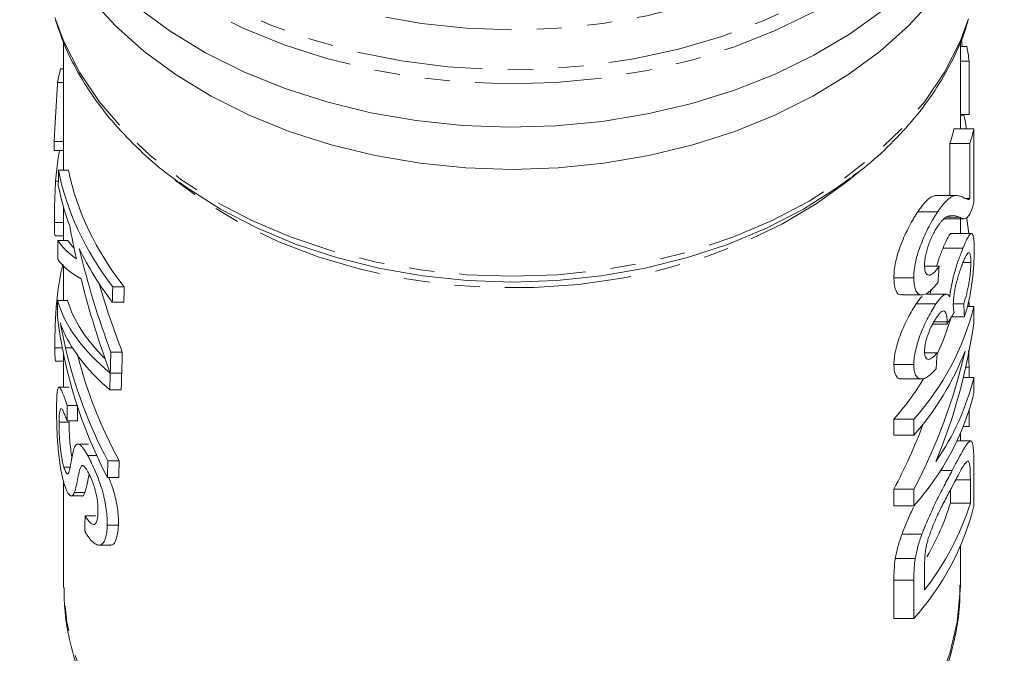
# Model space of a CAD drawing. Units: millimetres. Extents: x -114 to 571, y -66 to 354.
# Drawn here: x 143 to 192, y 5 to 37 of the extents above; entities that cross this region are included whole.
import ezdxf

# ---------------------------------------------------------------- set-up
doc = ezdxf.new("R2010")
doc.units = ezdxf.units.MM
doc.linetypes.add('PHANTOM', pattern=[12.7, 6.35, -1.27, 1.27, -1.27, 1.27, -1.27])

msp = doc.modelspace()

# ---------------------------------------------------------------- linework, layer by layer
at = {"color": 7, "linetype": 'Continuous', "lineweight": 15}
for p, q in [((189.768, 36.145), (189.794, 35.768)), ((144.71, 35.993), (144.71, 29.563)), ((189.71, 31.634), (189.71, 36.012)), ((190.043, 35.768), (189.71, 35.768)), ((144.553, 34.658), (144.71, 34.658)), ((190.145, 35.043), (189.71, 35.043)), ((190.145, 35.043), (190.145, 32.359)), ((144.408, 33.967), (144.71, 33.967)), ((190.145, 32.359), (189.71, 32.359)), ((189.884, 32.325), (189.71, 32.325)), ((190.389, 31.634), (189.389, 31.634)), ((190.389, 27.935), (190.389, 31.634)), ((144.236, 30.996), (144.71, 30.996)), ((189.189, 28.288), (189.189, 30.909)), ((190.189, 30.909), (189.189, 30.909)), ((190.189, 30.909), (190.189, 28.142)), ((144.237, 30.546), (144.71, 30.546)), ((144.448, 29.563), (144.953, 29.563)), ((144.309, 29.007), (144.444, 29.007)), ((189.49, 28.288), (188.494, 28.288)), ((144.71, 27.689), (144.71, 26.034)), ((190.189, 28.142), (189.959, 28.142)), ((188.569, 27.466), (187.569, 27.466)), ((189.664, 27.2), (189.04, 27.2)), ((144.247, 26.944), (144.71, 26.944)), ((188.887, 27.126), (189.887, 27.126)), ((189.71, 26.383), (189.71, 27.126)), ((144.292, 26.269), (144.71, 26.269)), ((190.263, 26.383), (189.265, 26.383)), ((144.422, 26.034), (144.927, 26.034)), ((189.841, 25.653), (188.841, 25.653)), ((144.71, 24.736), (144.71, 23.021)), ((188.639, 24.744), (187.936, 24.744)), ((190.233, 24.935), (189.844, 24.935)), ((187.376, 24.164), (186.376, 24.164)), ((147.174, 23.713), (147.75, 23.713)), ((186.782, 23.299), (187.783, 23.299)), ((189.006, 23.337), (188.008, 23.337)), ((188.198, 23.337), (188.233, 23.566)), ((144.402, 23.021), (144.906, 23.021)), ((147.152, 22.943), (147.727, 22.943)), ((188.486, 22.846), (187.486, 22.846)), ((189.883, 22.859), (189.358, 22.859)), ((190.153, 22.759), (190.153, 22.714)), ((144.342, 22.711), (144.4, 22.711)), ((190.389, 22.714), (190.054, 22.714)), ((190.389, 21.87), (190.389, 22.714)), ((189.041, 21.839), (188.319, 21.839)), ((189.045, 21.951), (188.385, 21.951)), ((189.911, 22.206), (189.271, 22.206)), ((144.267, 20.649), (144.64, 20.649)), ((144.71, 20.3), (144.71, 18.666)), ((147.08, 20.429), (147.654, 20.429)), ((188.544, 20.393), (187.917, 20.393)), ((144.322, 19.973), (144.71, 19.973)), ((187.376, 19.799), (186.376, 19.799)), ((147.05, 19.37), (147.623, 19.37)), ((147.051, 19.376), (147.623, 19.376)), ((190.147, 19.664), (189.979, 19.664)), ((186.759, 19.081), (187.762, 19.081)), ((190.389, 19.16), (189.861, 19.16)), ((190.389, 18.362), (190.389, 19.16)), ((144.98, 18.666), (144.477, 18.666)), ((147.027, 18.536), (147.599, 18.536)), ((144.893, 17.745), (145.389, 17.745)), ((190.153, 17.521), (190.153, 16.694)), ((144.478, 16.919), (144.984, 16.919)), ((144.884, 16.976), (145.399, 16.976)), ((186.376, 16.259), (186.376, 17.057)), ((187.376, 17.057), (186.376, 17.057)), ((187.376, 17.057), (187.376, 16.259)), ((189.71, 15.968), (189.71, 16.349)), ((190.153, 16.694), (189.854, 16.694)), ((187.376, 16.259), (186.376, 16.259)), ((190.218, 15.968), (189.536, 15.968)), ((145.952, 15.811), (145.425, 15.811)), ((145.917, 15.237), (146.367, 15.237)), ((146.928, 14.969), (147.497, 14.969)), ((144.724, 14.652), (145.033, 14.652)), ((189.304, 14.488), (188.713, 14.488)), ((190.389, 12.705), (190.389, 14.731)), ((144.71, 13.908), (144.71, 8.739)), ((146.906, 14.135), (147.474, 14.135)), ((190.211, 14.016), (190.211, 12.85)), ((145.248, 13.375), (145.772, 13.375)), ((186.376, 12.705), (186.376, 13.548)), ((187.376, 13.548), (186.376, 13.548)), ((187.376, 13.548), (187.376, 12.705)), ((189.211, 12.85), (189.211, 13.515)), ((145.091, 13.208), (145.612, 13.208)), ((190.211, 12.85), (189.211, 12.85)), ((187.376, 12.705), (186.376, 12.705)), ((145.786, 12.213), (146.323, 12.213)), ((146.897, 11.741), (147.465, 11.741)), ((187.782, 11.291), (186.782, 11.291)), ((146.484, 10.738), (147.04, 10.738)), ((189.71, 8.739), (189.71, 10.692)), ((187.446, 10.064), (186.446, 10.064)), ((187.914, 8.499), (187.914, 9.646)), ((186.376, 7.048), (186.376, 8.983)), ((187.376, 8.983), (187.376, 7.048)), ((144.71, 8.617), (144.71, 8.739)), ((187.376, 7.048), (186.376, 7.048))]:
    msp.add_line(p, q, dxfattribs=at)
at = {"color": 8, "linetype": 'PHANTOM', "lineweight": 0}
for p, q in [((144.804, 20.65), (145.147, 20.65)), ((190.211, 14.016), (189.476, 14.016)), ((187.376, 8.983), (186.376, 8.983))]:
    msp.add_line(p, q, dxfattribs=at)
at = {"color": 8, "linetype": 'PHANTOM', "lineweight": 0, "flags": 128}
for points in [[(188.73, 59.383), (189.5, 57.861), (190.055, 56.293), (190.391, 54.694), (190.503, 53.08), (190.391, 51.466), (190.055, 49.867), (189.5, 48.299), (188.73, 46.777), (187.752, 45.316), (186.577, 43.929), (185.215, 42.631), (183.68, 41.434), (181.987, 40.348), (180.151, 39.385), (178.19, 38.554), (176.124, 37.863), (173.971, 37.319), (171.754, 36.926), (169.493, 36.689), (167.21, 36.609), (164.927, 36.689), (162.666, 36.926), (160.448, 37.319), (158.296, 37.863), (156.23, 38.554), (154.269, 39.385), (152.433, 40.348), (150.739, 41.434), (149.204, 42.631), (147.842, 43.929), (146.667, 45.316), (145.69, 46.777), (144.92, 48.299), (144.364, 49.867), (144.029, 51.466), (143.917, 53.08), (144.029, 54.694), (144.364, 56.293), (144.92, 57.861), (145.69, 59.383), (146.667, 60.844), (147.842, 62.231), (149.204, 63.529), (149.568, 63.835)], [(147.928, 63.004), (147.608, 62.715), (146.267, 61.35), (145.116, 59.9), (144.165, 58.38), (143.422, 56.802), (142.895, 55.182), (142.588, 53.534), (142.504, 51.872), (142.644, 50.212), (143.007, 48.57), (143.588, 46.959), (144.383, 45.394), (145.386, 43.89), (146.585, 42.46), (147.972, 41.118), (149.533, 39.874), (151.253, 38.741), (153.119, 37.729), (155.112, 36.847), (157.214, 36.103), (159.407, 35.503), (161.671, 35.054), (163.985, 34.759), (166.328, 34.621), (168.679, 34.64), (171.017, 34.818), (173.32, 35.152), (175.568, 35.639), (177.74, 36.276), (179.817, 37.055), (181.78, 37.971), (183.611, 39.014), (185.293, 40.175), (186.811, 41.445), (188.152, 42.81), (189.303, 44.26), (190.255, 45.78), (190.997, 47.358), (191.524, 48.978), (191.831, 50.626), (191.915, 52.288), (191.775, 53.948), (191.413, 55.59), (190.832, 57.201), (190.036, 58.766), (190.036, 58.766)], [(191.626, 47.783), (191.345, 46.971), (190.629, 45.393), (189.707, 43.87), (188.587, 42.414), (187.279, 41.039), (185.795, 39.756), (184.147, 38.578), (182.351, 37.513), (180.422, 36.573), (178.376, 35.764), (176.233, 35.094), (174.01, 34.569), (171.727, 34.193), (169.405, 33.971), (167.063, 33.903), (164.723, 33.99), (162.404, 34.232), (160.128, 34.626), (157.914, 35.17), (155.782, 35.857), (153.75, 36.683), (151.836, 37.64), (150.058, 38.719), (148.43, 39.911), (146.967, 41.206), (145.682, 42.592), (144.587, 44.057), (143.69, 45.588), (143, 47.172), (142.816, 47.711)], [(144.276, 37.227), (144.724, 36.023), (145.501, 34.488), (146.488, 33.015), (147.674, 31.617), (149.048, 30.307), (150.596, 29.1), (152.305, 28.005), (154.157, 27.034), (156.135, 26.196), (158.219, 25.499), (160.39, 24.95), (162.626, 24.554), (164.907, 24.315), (167.21, 24.235), (169.513, 24.315), (171.793, 24.554), (174.03, 24.95), (176.201, 25.499), (178.285, 26.196), (180.263, 27.034), (182.115, 28.005), (183.823, 29.1), (185.372, 30.307), (186.746, 31.617), (187.932, 33.015), (188.918, 34.488), (189.696, 36.023), (190.122, 37.16)], [(184.593, 29.458), (184.033, 28.994), (182.468, 27.866), (180.752, 26.854), (178.903, 25.967), (176.938, 25.213), (174.878, 24.602), (172.742, 24.138), (170.551, 23.826), (168.327, 23.669), (166.092, 23.669), (163.869, 23.826), (161.678, 24.138), (159.542, 24.602), (157.481, 25.213), (155.517, 25.967), (153.667, 26.854), (151.952, 27.866), (150.387, 28.994), (150.314, 29.053)], [(189.71, 8.739), (189.706, 8.451), (189.553, 6.862), (189.175, 5.291), (188.577, 3.755), (187.765, 2.269), (186.747, 0.848), (185.533, -0.494), (184.135, -1.743), (182.568, -2.888), (180.847, -3.915), (178.988, -4.816), (177.012, -5.581), (174.938, -6.203), (172.786, -6.674), (170.578, -6.991), (168.336, -7.151), (166.083, -7.151), (163.842, -6.991), (161.634, -6.674), (159.482, -6.203), (157.407, -5.581), (155.431, -4.816), (153.573, -3.915), (151.852, -2.888), (150.284, -1.743), (148.887, -0.494), (147.673, 0.848), (146.654, 2.269), (145.842, 3.755), (145.245, 5.291), (144.867, 6.862), (144.713, 8.451), (144.71, 8.617)]]:
    msp.add_lwpolyline(points, dxfattribs=at)
at = {"color": 7, "linetype": 'Continuous', "lineweight": 15, "flags": 128}
for points in [[(188.371, 38.193), (187.108, 36.816), (185.666, 35.529), (184.058, 34.345), (182.299, 33.274), (180.404, 32.326), (178.391, 31.508), (176.278, 30.829), (174.083, 30.295), (171.826, 29.909), (169.529, 29.677), (167.21, 29.599), (164.891, 29.677), (162.593, 29.909), (160.337, 30.295), (158.142, 30.829), (156.028, 31.508), (154.015, 32.326), (152.121, 33.274), (150.362, 34.345), (148.754, 35.529), (147.312, 36.816), (146.048, 38.193)], [(185.795, 37.574), (184.147, 36.396), (182.351, 35.331), (180.422, 34.391), (178.376, 33.582), (176.233, 32.912), (174.01, 32.387), (171.727, 32.011), (169.405, 31.789), (167.063, 31.721), (164.723, 31.808), (162.404, 32.05), (160.128, 32.444), (157.914, 32.988), (155.782, 33.675), (153.75, 34.501), (151.836, 35.458), (150.058, 36.537), (148.43, 37.729)], [(184.204, 29.177), (183.514, 28.674), (181.831, 27.609), (180.01, 26.664), (178.067, 25.849), (176.022, 25.171), (173.893, 24.637), (171.701, 24.252), (169.466, 24.02), (167.21, 23.942), (164.954, 24.02), (162.719, 24.252), (160.527, 24.637), (158.398, 25.171), (156.353, 25.849), (154.41, 26.664), (152.589, 27.609), (150.906, 28.674), (150.514, 28.954)], [(190.027, 27.157), (190.054, 26.999), (190.14, 26.383)]]:
    msp.add_lwpolyline(points, dxfattribs=at)
at = {"color": 7, "linetype": 'Continuous', "lineweight": 15}
for centre, radius, start, end in [((178.794, 33.821), 11.416, 6.1444, 9.8204), ((177.847, 34.422), 11.874, 342.7885, 346.419), ((178.847, 34.422), 11.874, 342.7885, 346.419), ((177.322, 26.043), 13.485, 318.2088, 345.7051), ((177.322, 25.669), 12.425, 334.5341, 343.8149), ((176.868, 25.547), 14.024, 318.5254, 338.8199), ((175.147, 26.875), 14.916, 318.8331, 328.4919), ((177.878, 22.264), 12.89, 325.3706, 346.0671), ((177.322, 21.692), 13.485, 318.2088, 345.7051), ((177.396, 16.835), 13.421, 321.599, 342.7265), ((177.006, 16.578), 12.762, 329.7691, 343.0161), ((177.322, 16.035), 13.485, 318.2088, 345.7051)]:
    msp.add_arc(centre, radius, start, end, dxfattribs=at)
for centre, major_axis, ratio, start_param, end_param in [((167.21, 31.76), (23, 0), 0.731799, 2.968563, 3.010131), ((167.21, 52.361), (0, 449.461), 0.051172, 1.61835, 1.619353), ((167.21, -34.918), (0, 449.461), 0.051172, 1.426836, 1.428565), ((167.21, 31.978), (23, 0), 0.731799, 3.285553, 3.65492), ((167.21, 31.978), (22.5, 0), 0.731799, 3.288776, 3.667492), ((167.21, 31.18), (23, 0), 0.731799, 3.283824, 3.40677), ((167.21, 35.608), (0, 33.728), 0.68193, 1.835973, 1.887255), ((167.21, -34.918), (0, 449.461), 0.051172, 1.434765, 1.436893), ((167.21, 26.747), (23, 0), 0.228396, 3.277624, 3.458051), ((167.21, 26.747), (22.5, 0), 0.228396, 3.280666, 3.358515), ((167.21, 31.18), (23, 0), 0.731799, 3.477057, 3.652956), ((167.21, 36.734), (0, 33.704), 0.682414, 1.90626, 2.075757), ((167.21, 25.721), (23, 0), 0.206396, 3.275496, 3.489833), ((168.21, 98.073), (0, 175.009), 0.128565, 4.27502, 4.280047), ((167.21, 35.602), (0, 33.704), 0.682414, 1.919037, 2.073081), ((167.21, 36.734), (0, 32.971), 0.682414, 1.971701, 2.088083), ((167.21, -197.008), (0, 449.461), 0.051172, 1.057469, 1.059433), ((167.21, -197.008), (0, 439.69), 0.051172, 1.044897, 1.046919), ((167.21, -34.918), (0, 449.461), 0.051172, 1.441529, 1.443399), ((167.21, 24.356), (23, 0), 0.450279, 3.27086, 3.643863), ((167.21, 24.356), (22.5, 0), 0.450279, 3.27375, 3.574413), ((168.21, -15.598), (0, 143.189), 0.157135, 4.97957, 4.984299), ((167.71, 20.896), (0, 26.126), 0.861198, 4.783746, 4.79238), ((168.21, 27.163), (22.5, 0), 0.626084, 5.895579, 5.939512), ((167.21, 25.172), (0, 23.495), 0.978945, 1.698193, 2.059826), ((168.21, 26.267), (0, 26.126), 0.861198, 4.263905, 4.543298), ((167.21, 23.683), (23, 0), 0.466611, 3.3707, 3.641748), ((167.21, 25.868), (0, 23.109), 0.9953, 1.798543, 2.061929), ((167.21, -197.008), (0, 449.461), 0.051172, 1.065835, 1.068512), ((167.21, -197.008), (0, 439.69), 0.051172, 1.053509, 1.056264), ((168.21, 27.234), (0, 26.126), 0.861198, 4.161034, 4.45089), ((168.21, 95.317), (0, 175.009), 0.128565, 4.264932, 4.269982), ((167.21, 25.868), (0, 22.606), 0.9953, 1.821655, 2.073852), ((167.21, -197.008), (0, 449.461), 0.051172, 1.068526, 1.070641), ((167.21, -197.008), (0, 439.69), 0.051172, 1.056278, 1.058456), ((167.21, -91.026), (0, 449.461), 0.051172, 1.326366, 1.328129), ((167.21, -91.026), (0, 439.69), 0.051172, 1.320819, 1.322625), ((167.21, 27.234), (0, 26.126), 0.861198, 4.161034, 4.30272), ((167.21, -197.008), (0, 449.461), 0.051172, 1.079664, 1.081767), ((167.21, -197.008), (0, 439.69), 0.051172, 1.06774, 1.069904), ((167.21, -151.29), (0, 449.461), 0.051172, 1.198479, 1.200316)]:
    msp.add_ellipse(centre, major_axis=major_axis, ratio=ratio, start_param=start_param, end_param=end_param, dxfattribs=at)
for points, knots in [([(144.307, 37.081), (144.462, 36.628), (144.791, 35.671), (145.523, 34.264), (146.447, 32.863), (147.546, 31.526), (148.824, 30.277), (149.795, 29.435), (150.376, 29.043), (150.433, 29.004)], [0, 0, 0, 0, 0.148948, 0.314339, 0.480329, 0.64693, 0.814073, 0.981645, 1, 1, 1, 1]), ([(184.279, 29.237), (184.469, 29.375), (185.166, 29.882), (186.22, 30.861), (187.425, 32.161), (188.452, 33.542), (189.287, 34.988), (189.83, 36.15), (190.027, 36.838), (190.077, 37.013)], [0, 0, 0, 0, 0.0656424, 0.2413366, 0.4168044, 0.5919049, 0.7664886, 0.9404282, 1, 1, 1, 1]), ([(144.236, 30.996), (144.241, 31.119), (144.247, 31.242), (144.26, 31.49), (144.266, 31.615), (144.287, 31.99), (144.302, 32.242), (144.333, 32.746), (144.349, 32.996), (144.372, 33.365), (144.38, 33.487), (144.394, 33.728), (144.401, 33.848), (144.408, 33.967)], [0, 0, 0, 0, 0.125, 0.125, 0.25, 0.25, 0.5, 0.5, 0.75, 0.75, 0.875, 0.875, 1, 1, 1, 1]), ([(189.884, 32.325), (189.928, 32.139), (189.977, 31.933), (190.006, 31.659), (190.009, 31.634)], [0, 0, 0, 0, 0.907128, 1, 1, 1, 1]), ([(144.309, 29.007), (144.342, 29.413), (144.387, 29.962), (144.475, 30.425), (144.497, 30.546)], [0, 0, 0, 0, 0.740271, 1, 1, 1, 1]), ([(144.247, 26.944), (144.247, 27.012), (144.246, 27.081), (144.247, 27.223), (144.247, 27.298), (144.25, 27.533), (144.253, 27.7), (144.262, 28.052), (144.268, 28.241), (144.281, 28.525), (144.286, 28.621), (144.297, 28.813), (144.303, 28.91), (144.309, 29.007)], [0, 0, 0, 0, 0.125, 0.125, 0.25, 0.25, 0.5, 0.5, 0.75, 0.75, 0.875, 0.875, 1, 1, 1, 1]), ([(187.569, 27.466), (187.652, 27.586), (187.822, 27.829), (188.056, 28.086), (188.265, 28.233), (188.412, 28.291), (188.479, 28.284), (188.494, 28.282)], [0, 0, 0, 0, 0.213498, 0.434923, 0.676456, 0.92477, 1, 1, 1, 1]), ([(189.811, 28.217), (189.778, 28.231), (189.743, 28.245), (189.672, 28.268), (189.634, 28.276), (189.556, 28.288), (189.515, 28.289), (189.428, 28.285), (189.382, 28.274), (189.283, 28.233), (189.23, 28.206), (189.118, 28.127), (189.057, 28.075), (188.928, 27.944), (188.861, 27.865), (188.755, 27.731), (188.719, 27.682), (188.645, 27.578), (188.608, 27.522), (188.569, 27.466)], [0, 0, 0, 0, 0.125, 0.125, 0.25, 0.25, 0.375, 0.375, 0.5, 0.5, 0.625, 0.625, 0.75, 0.75, 0.875, 0.875, 0.9375, 0.9375, 1, 1, 1, 1]), ([(190.189, 28.142), (190.173, 28.128), (190.157, 28.115), (190.125, 28.097), (190.109, 28.092), (190.063, 28.091), (190.033, 28.105), (189.972, 28.132), (189.941, 28.15), (189.877, 28.181), (189.844, 28.199), (189.811, 28.217)], [0, 0, 0, 0, 0.125, 0.125, 0.25, 0.25, 0.5, 0.5, 0.75, 0.75, 1, 1, 1, 1]), ([(190.256, 27.508), (190.267, 27.536), (190.279, 27.563), (190.302, 27.625), (190.313, 27.659), (190.335, 27.731), (190.346, 27.769), (190.368, 27.85), (190.379, 27.892), (190.389, 27.935)], [0, 0, 0, 0, 0.25, 0.25, 0.5, 0.5, 0.75, 0.75, 1, 1, 1, 1]), ([(186.376, 24.164), (186.376, 24.223), (186.377, 24.283), (186.383, 24.405), (186.389, 24.469), (186.41, 24.664), (186.431, 24.802), (186.492, 25.092), (186.531, 25.24), (186.625, 25.545), (186.68, 25.701), (186.799, 26.006), (186.863, 26.159), (186.998, 26.455), (187.067, 26.598), (187.209, 26.872), (187.283, 27.003), (187.391, 27.186), (187.427, 27.245), (187.499, 27.359), (187.534, 27.412), (187.569, 27.466)], [0, 0, 0, 0, 0.0625, 0.0625, 0.125, 0.125, 0.25, 0.25, 0.375, 0.375, 0.5, 0.5, 0.625, 0.625, 0.75, 0.75, 0.875, 0.875, 0.9375, 0.9375, 1, 1, 1, 1]), ([(188.569, 27.466), (188.534, 27.412), (188.499, 27.359), (188.427, 27.246), (188.392, 27.186), (188.284, 27.004), (188.211, 26.875), (188.067, 26.598), (187.998, 26.455), (187.865, 26.162), (187.801, 26.01), (187.68, 25.702), (187.627, 25.549), (187.533, 25.247), (187.493, 25.094), (187.432, 24.806), (187.411, 24.669), (187.389, 24.471), (187.383, 24.406), (187.377, 24.283), (187.376, 24.224), (187.376, 24.164)], [0, 0, 0, 0, 0.0625, 0.0625, 0.125, 0.125, 0.25, 0.25, 0.375, 0.375, 0.5, 0.5, 0.625, 0.625, 0.75, 0.75, 0.875, 0.875, 0.9375, 0.9375, 1, 1, 1, 1]), ([(188.574, 26.748), (188.608, 26.797), (188.641, 26.846), (188.706, 26.93), (188.737, 26.968), (188.83, 27.071), (188.889, 27.125), (189.052, 27.246), (189.144, 27.271), (189.398, 27.295), (189.538, 27.253), (189.664, 27.2)], [0, 0, 0, 0, 0.0625, 0.0625, 0.125, 0.125, 0.25, 0.25, 0.5, 0.5, 1, 1, 1, 1]), ([(189.664, 27.2), (189.713, 27.171), (189.761, 27.147), (189.859, 27.125), (189.907, 27.121), (190.006, 27.155), (190.057, 27.192), (190.133, 27.283), (190.157, 27.318), (190.207, 27.403), (190.232, 27.455), (190.256, 27.508)], [0, 0, 0, 0, 0.25, 0.25, 0.5, 0.5, 0.75, 0.75, 0.875, 0.875, 1, 1, 1, 1]), ([(144.292, 26.277), (144.291, 26.275), (144.272, 26.236), (144.258, 26.386), (144.248, 26.654), (144.247, 26.877), (144.247, 26.944)], [0, 0, 0, 0, 0.031497, 0.429942, 0.826454, 1, 1, 1, 1]), ([(187.914, 24.801), (187.915, 24.87), (187.917, 24.941), (187.932, 25.092), (187.943, 25.172), (187.975, 25.34), (187.997, 25.43), (188.047, 25.608), (188.076, 25.7), (188.141, 25.882), (188.175, 25.971), (188.248, 26.148), (188.288, 26.235), (188.367, 26.397), (188.408, 26.473), (188.47, 26.582), (188.491, 26.617), (188.533, 26.684), (188.553, 26.716), (188.574, 26.748)], [0, 0, 0, 0, 0.125, 0.125, 0.25, 0.25, 0.375, 0.375, 0.5, 0.5, 0.625, 0.625, 0.75, 0.75, 0.875, 0.875, 0.9375, 0.9375, 1, 1, 1, 1]), ([(188.841, 25.653), (188.922, 25.841), (189.084, 26.219), (189.219, 26.416), (189.26, 26.371), (189.265, 26.366)], [0, 0, 0, 0, 0.464792, 0.933649, 1, 1, 1, 1]), ([(190.406, 25.561), (190.406, 25.68), (190.404, 25.796), (190.395, 25.996), (190.388, 26.083), (190.367, 26.227), (190.354, 26.283), (190.32, 26.359), (190.3, 26.379), (190.253, 26.386), (190.227, 26.374), (190.166, 26.318), (190.133, 26.271), (190.059, 26.145), (190.02, 26.066), (189.955, 25.925), (189.933, 25.875), (189.888, 25.768), (189.864, 25.71), (189.841, 25.653)], [0, 0, 0, 0, 0.125, 0.125, 0.25, 0.25, 0.375, 0.375, 0.5, 0.5, 0.625, 0.625, 0.75, 0.75, 0.875, 0.875, 0.9375, 0.9375, 1, 1, 1, 1]), ([(188.518, 24.744), (188.554, 24.862), (188.662, 25.21), (188.769, 25.477), (188.841, 25.653)], [0, 0, 0, 0, 0.339289, 1, 1, 1, 1]), ([(189.841, 25.653), (189.809, 25.573), (189.776, 25.491), (189.71, 25.317), (189.676, 25.226), (189.608, 25.034), (189.573, 24.931), (189.506, 24.722), (189.473, 24.615), (189.41, 24.393), (189.379, 24.279), (189.323, 24.055), (189.298, 23.943), (189.252, 23.721), (189.233, 23.611), (189.199, 23.398), (189.187, 23.297), (189.176, 23.196)], [0, 0, 0, 0, 0.125, 0.125, 0.25, 0.25, 0.375, 0.375, 0.5, 0.5, 0.625, 0.625, 0.75, 0.75, 0.875, 0.875, 1, 1, 1, 1]), ([(189.838, 24.922), (189.868, 24.994), (189.896, 25.062), (189.951, 25.181), (189.978, 25.235), (190.028, 25.323), (190.051, 25.357), (190.094, 25.404), (190.114, 25.417), (190.149, 25.424), (190.165, 25.416), (190.191, 25.377), (190.202, 25.344), (190.218, 25.26), (190.224, 25.205), (190.23, 25.112), (190.231, 25.08), (190.233, 25.009), (190.233, 24.972), (190.233, 24.935)], [0, 0, 0, 0, 0.125, 0.125, 0.25, 0.25, 0.375, 0.375, 0.5, 0.5, 0.625, 0.625, 0.75, 0.75, 0.875, 0.875, 0.9375, 0.9375, 1, 1, 1, 1]), ([(189.911, 22.206), (189.953, 22.325), (189.992, 22.446), (190.066, 22.706), (190.1, 22.842), (190.165, 23.132), (190.194, 23.281), (190.247, 23.584), (190.271, 23.741), (190.312, 24.052), (190.33, 24.206), (190.359, 24.508), (190.371, 24.658), (190.39, 24.941), (190.396, 25.075), (190.402, 25.266), (190.404, 25.329), (190.406, 25.448), (190.406, 25.504), (190.406, 25.561)], [0, 0, 0, 0, 0.125, 0.125, 0.25, 0.25, 0.375, 0.375, 0.5, 0.5, 0.625, 0.625, 0.75, 0.75, 0.875, 0.875, 0.9375, 0.9375, 1, 1, 1, 1]), ([(144.342, 22.711), (144.384, 23.11), (144.458, 23.816), (144.58, 24.505), (144.666, 24.791), (144.681, 24.844)], [0, 0, 0, 0, 0.515519, 0.911632, 1, 1, 1, 1]), ([(188.639, 24.744), (188.596, 24.68), (188.552, 24.616), (188.464, 24.505), (188.42, 24.457), (188.332, 24.377), (188.288, 24.343), (188.205, 24.3), (188.167, 24.291), (188.094, 24.294), (188.062, 24.306), (188.007, 24.354), (187.983, 24.389), (187.946, 24.478), (187.934, 24.533), (187.918, 24.658), (187.915, 24.729), (187.914, 24.801)], [0, 0, 0, 0, 0.125, 0.125, 0.25, 0.25, 0.375, 0.375, 0.5, 0.5, 0.625, 0.625, 0.75, 0.75, 0.875, 0.875, 1, 1, 1, 1]), ([(189.355, 22.809), (189.356, 22.882), (189.357, 22.956), (189.369, 23.12), (189.379, 23.208), (189.405, 23.392), (189.421, 23.486), (189.459, 23.679), (189.481, 23.778), (189.529, 23.975), (189.554, 24.073), (189.609, 24.265), (189.637, 24.358), (189.694, 24.535), (189.723, 24.62), (189.781, 24.779), (189.81, 24.851), (189.838, 24.922)], [0, 0, 0, 0, 0.125, 0.125, 0.25, 0.25, 0.375, 0.375, 0.5, 0.5, 0.625, 0.625, 0.75, 0.75, 0.875, 0.875, 1, 1, 1, 1]), ([(190.233, 24.935), (190.233, 24.865), (190.232, 24.793), (190.226, 24.637), (190.22, 24.554), (190.206, 24.377), (190.197, 24.285), (190.174, 24.096), (190.159, 23.999), (190.127, 23.808), (190.109, 23.712), (190.069, 23.529), (190.048, 23.441), (189.983, 23.179), (189.934, 23.017), (189.883, 22.859)], [0, 0, 0, 0, 0.125, 0.125, 0.25, 0.25, 0.375, 0.375, 0.5, 0.5, 0.625, 0.625, 0.75, 0.75, 1, 1, 1, 1]), ([(186.782, 23.323), (186.754, 23.316), (186.626, 23.283), (186.474, 23.471), (186.385, 23.803), (186.378, 24.067), (186.376, 24.164)], [0, 0, 0, 0, 0.098332, 0.454816, 0.801083, 1, 1, 1, 1]), ([(187.376, 24.164), (187.378, 24.047), (187.382, 23.933), (187.409, 23.731), (187.429, 23.639), (187.489, 23.484), (187.528, 23.422), (187.622, 23.334), (187.678, 23.308), (187.8, 23.294), (187.865, 23.304), (188.006, 23.363), (188.079, 23.407), (188.225, 23.524), (188.299, 23.594), (188.447, 23.757), (188.52, 23.851), (188.592, 23.946)], [0, 0, 0, 0, 0.125, 0.125, 0.25, 0.25, 0.375, 0.375, 0.5, 0.5, 0.625, 0.625, 0.75, 0.75, 0.875, 0.875, 1, 1, 1, 1]), ([(187.486, 22.846), (187.599, 23.011), (187.713, 23.178), (187.799, 23.225), (187.799, 23.226)], [0, 0, 0, 0, 0.98951, 1, 1, 1, 1]), ([(189.176, 23.196), (189.16, 23.225), (189.145, 23.254), (189.11, 23.299), (189.09, 23.315), (189.025, 23.345), (188.972, 23.341), (188.852, 23.277), (188.785, 23.219), (188.677, 23.102), (188.64, 23.058), (188.565, 22.958), (188.526, 22.902), (188.486, 22.846)], [0, 0, 0, 0, 0.125, 0.125, 0.25, 0.25, 0.5, 0.5, 0.75, 0.75, 0.875, 0.875, 1, 1, 1, 1]), ([(186.376, 19.799), (186.379, 19.909), (186.383, 20.02), (186.413, 20.262), (186.436, 20.392), (186.497, 20.66), (186.533, 20.797), (186.618, 21.074), (186.667, 21.217), (186.774, 21.498), (186.832, 21.636), (186.955, 21.906), (187.021, 22.04), (187.152, 22.293), (187.218, 22.415), (187.353, 22.644), (187.42, 22.746), (187.486, 22.846)], [0, 0, 0, 0, 0.125, 0.125, 0.25, 0.25, 0.375, 0.375, 0.5, 0.5, 0.625, 0.625, 0.75, 0.75, 0.875, 0.875, 1, 1, 1, 1]), ([(188.486, 22.846), (188.421, 22.746), (188.354, 22.645), (188.222, 22.421), (188.156, 22.3), (187.957, 21.917), (187.832, 21.65), (187.669, 21.223), (187.62, 21.082), (187.535, 20.804), (187.498, 20.664), (187.437, 20.396), (187.414, 20.268), (187.383, 20.024), (187.379, 19.91), (187.376, 19.799)], [0, 0, 0, 0, 0.125, 0.125, 0.25, 0.25, 0.5, 0.5, 0.625, 0.625, 0.75, 0.75, 0.875, 0.875, 1, 1, 1, 1]), ([(189.394, 22.417), (189.384, 22.473), (189.374, 22.531), (189.363, 22.628), (189.36, 22.66), (189.356, 22.731), (189.355, 22.77), (189.355, 22.809)], [0, 0, 0, 0, 0.5, 0.5, 0.75, 0.75, 1, 1, 1, 1]), ([(144.267, 20.649), (144.267, 20.717), (144.267, 20.785), (144.268, 20.928), (144.268, 21.003), (144.271, 21.238), (144.275, 21.405), (144.286, 21.757), (144.293, 21.946), (144.309, 22.23), (144.314, 22.326), (144.327, 22.518), (144.334, 22.615), (144.342, 22.711)], [0, 0, 0, 0, 0.125, 0.125, 0.25, 0.25, 0.5, 0.5, 0.75, 0.75, 0.875, 0.875, 1, 1, 1, 1]), ([(188.502, 22.145), (188.543, 22.204), (188.583, 22.261), (188.661, 22.357), (188.699, 22.4), (188.771, 22.463), (188.805, 22.486), (188.865, 22.499), (188.892, 22.496), (188.936, 22.462), (188.955, 22.437), (188.989, 22.375), (189.002, 22.336), (189.024, 22.246), (189.032, 22.195), (189.042, 22.08), (189.044, 22.015), (189.045, 21.951)], [0, 0, 0, 0, 0.125, 0.125, 0.25, 0.25, 0.375, 0.375, 0.5, 0.5, 0.625, 0.625, 0.75, 0.75, 0.875, 0.875, 1, 1, 1, 1]), ([(144.546, 21.891), (144.584, 21.776), (144.625, 21.662), (144.714, 21.448), (144.761, 21.346), (144.811, 21.246)], [0, 0, 0, 0, 0.5, 0.5, 1, 1, 1, 1]), ([(144.804, 20.65), (144.755, 20.859), (144.71, 21.068), (144.624, 21.482), (144.583, 21.686), (144.546, 21.891)], [0, 0, 0, 0, 0.5, 0.5, 1, 1, 1, 1]), ([(187.914, 20.474), (187.914, 20.534), (187.917, 20.595), (187.931, 20.728), (187.943, 20.799), (187.988, 21.021), (188.036, 21.179), (188.15, 21.488), (188.216, 21.641), (188.322, 21.847), (188.358, 21.913), (188.43, 22.036), (188.466, 22.091), (188.502, 22.145)], [0, 0, 0, 0, 0.125, 0.125, 0.25, 0.25, 0.5, 0.5, 0.75, 0.75, 0.875, 0.875, 1, 1, 1, 1]), ([(189.045, 21.951), (189.045, 21.942), (189.045, 21.933), (189.045, 21.924), (189.044, 21.915), (189.044, 21.905), (189.044, 21.896), (189.043, 21.877), (189.042, 21.858), (189.041, 21.839)], [0, 0, 0, 0, 0.0000369895, 0.0000369895, 0.0000369895, 0.0000739852, 0.0000739852, 0.0000739852, 0.0001479975, 0.0001479975, 0.0001479975, 0.0001479975]), ([(144.322, 19.982), (144.32, 19.979), (144.298, 19.94), (144.282, 20.09), (144.269, 20.358), (144.267, 20.581), (144.267, 20.649)], [0, 0, 0, 0, 0.0302939, 0.4289342, 0.8252718, 1, 1, 1, 1]), ([(188.544, 20.393), (188.506, 20.347), (188.468, 20.301), (188.393, 20.222), (188.356, 20.189), (188.245, 20.099), (188.172, 20.06), (188.047, 20.06), (187.996, 20.096), (187.945, 20.205), (187.933, 20.248), (187.917, 20.352), (187.915, 20.414), (187.914, 20.474)], [0, 0, 0, 0, 0.125, 0.125, 0.25, 0.25, 0.5, 0.5, 0.75, 0.75, 0.875, 0.875, 1, 1, 1, 1]), ([(190.121, 20.503), (190.121, 20.5), (190.135, 20.296), (190.14, 20.008), (190.145, 19.752), (190.147, 19.664)], [0, 0, 0, 0, 0.010451, 0.660093, 1, 1, 1, 1]), ([(186.759, 19.098), (186.741, 19.093), (186.615, 19.055), (186.46, 19.227), (186.38, 19.53), (186.376, 19.747), (186.376, 19.799)], [0, 0, 0, 0, 0.073485, 0.500298, 0.878824, 1, 1, 1, 1]), ([(187.376, 19.799), (187.376, 19.746), (187.377, 19.694), (187.384, 19.595), (187.39, 19.549), (187.404, 19.462), (187.413, 19.42), (187.436, 19.344), (187.45, 19.309), (187.496, 19.216), (187.535, 19.168), (187.624, 19.103), (187.677, 19.085), (187.788, 19.078), (187.847, 19.088), (187.972, 19.134), (188.037, 19.17), (188.166, 19.26), (188.232, 19.316), (188.364, 19.444), (188.43, 19.519), (188.495, 19.595)], [0, 0, 0, 0, 0.0625, 0.0625, 0.125, 0.125, 0.1875, 0.1875, 0.25, 0.25, 0.375, 0.375, 0.5, 0.5, 0.625, 0.625, 0.75, 0.75, 0.875, 0.875, 1, 1, 1, 1]), ([(190.147, 19.664), (190.148, 19.584), (190.15, 19.424), (190.151, 19.26), (190.152, 19.174), (190.152, 19.16)], [0, 0, 0, 0, 0.455322, 0.910703, 1, 1, 1, 1]), ([(144.893, 17.745), (144.868, 17.817), (144.843, 17.888), (144.796, 18.019), (144.773, 18.082), (144.707, 18.257), (144.667, 18.358), (144.592, 18.521), (144.559, 18.583), (144.516, 18.641), (144.502, 18.654), (144.477, 18.668), (144.466, 18.667), (144.435, 18.65), (144.419, 18.611), (144.393, 18.489), (144.384, 18.404), (144.369, 18.207), (144.364, 18.092), (144.359, 17.903), (144.358, 17.837), (144.356, 17.702), (144.355, 17.631), (144.355, 17.56)], [0, 0, 0, 0, 0.0625, 0.0625, 0.125, 0.125, 0.25, 0.25, 0.375, 0.375, 0.4375, 0.4375, 0.5, 0.5, 0.625, 0.625, 0.75, 0.75, 0.875, 0.875, 0.9375, 0.9375, 1, 1, 1, 1]), ([(144.355, 17.56), (144.355, 17.437), (144.355, 17.314), (144.358, 17.046), (144.361, 16.905), (144.371, 16.608), (144.378, 16.45), (144.395, 16.123), (144.405, 15.956), (144.432, 15.611), (144.448, 15.433), (144.487, 15.086), (144.51, 14.913), (144.562, 14.575), (144.59, 14.415), (144.638, 14.188), (144.655, 14.114), (144.69, 13.975), (144.708, 13.909), (144.727, 13.843)], [0, 0, 0, 0, 0.125, 0.125, 0.25, 0.25, 0.375, 0.375, 0.5, 0.5, 0.625, 0.625, 0.75, 0.75, 0.875, 0.875, 0.9375, 0.9375, 1, 1, 1, 1]), ([(144.478, 16.919), (144.48, 17.01), (144.481, 17.1), (144.488, 17.255), (144.494, 17.323), (144.509, 17.439), (144.518, 17.488), (144.541, 17.558), (144.555, 17.582), (144.588, 17.598), (144.607, 17.587), (144.651, 17.534), (144.676, 17.485), (144.729, 17.369), (144.758, 17.301), (144.818, 17.149), (144.851, 17.062), (144.884, 16.976)], [0, 0, 0, 0, 0.125, 0.125, 0.25, 0.25, 0.375, 0.375, 0.5, 0.5, 0.625, 0.625, 0.75, 0.75, 0.875, 0.875, 1, 1, 1, 1]), ([(144.724, 14.652), (144.712, 14.692), (144.701, 14.733), (144.68, 14.817), (144.669, 14.862), (144.639, 15.001), (144.62, 15.103), (144.586, 15.308), (144.57, 15.414), (144.544, 15.63), (144.533, 15.736), (144.514, 15.945), (144.506, 16.047), (144.494, 16.243), (144.489, 16.337), (144.483, 16.517), (144.48, 16.604), (144.478, 16.768), (144.478, 16.844), (144.478, 16.919)], [0, 0, 0, 0, 0.0625, 0.0625, 0.125, 0.125, 0.25, 0.25, 0.375, 0.375, 0.5, 0.5, 0.625, 0.625, 0.75, 0.75, 0.875, 0.875, 1, 1, 1, 1]), ([(144.984, 16.919), (144.986, 16.669), (144.99, 16.297), (145.045, 15.662), (145.09, 15.304), (145.124, 15.142), (145.128, 15.125)], [0, 0, 0, 0, 0.490735, 0.729651, 0.970804, 1, 1, 1, 1]), ([(145.917, 15.237), (145.881, 15.301), (145.844, 15.364), (145.775, 15.477), (145.741, 15.527), (145.674, 15.618), (145.642, 15.659), (145.58, 15.726), (145.552, 15.752), (145.47, 15.809), (145.421, 15.82), (145.361, 15.797), (145.342, 15.783), (145.308, 15.745), (145.293, 15.72), (145.278, 15.696)], [0, 0, 0, 0, 0.125, 0.125, 0.25, 0.25, 0.375, 0.375, 0.5, 0.5, 0.75, 0.75, 0.875, 0.875, 1, 1, 1, 1]), ([(190.389, 14.731), (190.389, 14.825), (190.388, 14.918), (190.386, 15.096), (190.384, 15.18), (190.378, 15.342), (190.374, 15.419), (190.364, 15.562), (190.357, 15.628), (190.342, 15.747), (190.333, 15.799), (190.31, 15.882), (190.297, 15.917), (190.25, 15.978), (190.211, 15.976), (190.117, 15.911), (190.063, 15.846), (189.972, 15.709), (189.94, 15.657), (189.873, 15.546), (189.837, 15.486), (189.728, 15.294), (189.651, 15.148), (189.526, 14.913), (189.483, 14.832), (189.395, 14.663), (189.35, 14.575), (189.304, 14.488)], [0, 0, 0, 0, 0.0625, 0.0625, 0.125, 0.125, 0.1875, 0.1875, 0.25, 0.25, 0.3125, 0.3125, 0.375, 0.375, 0.5, 0.5, 0.625, 0.625, 0.6875, 0.6875, 0.75, 0.75, 0.875, 0.875, 0.9375, 0.9375, 1, 1, 1, 1]), ([(145.278, 15.696), (145.241, 15.626), (145.213, 15.533), (145.162, 15.327), (145.14, 15.216), (145.099, 14.986), (145.079, 14.87), (145.048, 14.7), (145.038, 14.643), (145.016, 14.539), (145.005, 14.487), (144.991, 14.444)], [0, 0, 0, 0, 0.25, 0.25, 0.5, 0.5, 0.75, 0.75, 0.875, 0.875, 1, 1, 1, 1]), ([(146.897, 11.741), (146.898, 11.862), (146.898, 11.983), (146.883, 12.242), (146.87, 12.379), (146.831, 12.666), (146.805, 12.818), (146.756, 13.051), (146.738, 13.129), (146.7, 13.288), (146.678, 13.369), (146.608, 13.615), (146.556, 13.778), (146.44, 14.1), (146.377, 14.261), (146.249, 14.567), (146.183, 14.714), (146.082, 14.923), (146.049, 14.99), (145.983, 15.116), (145.95, 15.177), (145.917, 15.237)], [0, 0, 0, 0, 0.125, 0.125, 0.25, 0.25, 0.375, 0.375, 0.4375, 0.4375, 0.5, 0.5, 0.625, 0.625, 0.75, 0.75, 0.875, 0.875, 0.9375, 0.9375, 1, 1, 1, 1]), ([(189.297, 13.678), (189.38, 13.834), (189.46, 13.989), (189.612, 14.275), (189.684, 14.412), (189.817, 14.644), (189.878, 14.744), (189.963, 14.858), (189.99, 14.891), (190.039, 14.936), (190.061, 14.945), (190.083, 14.952)], [0, 0, 0, 0, 0.25, 0.25, 0.5, 0.5, 0.75, 0.75, 0.875, 0.875, 1, 1, 1, 1]), ([(190.083, 14.952), (190.097, 14.951), (190.11, 14.948), (190.133, 14.922), (190.143, 14.902), (190.17, 14.826), (190.182, 14.753), (190.199, 14.576), (190.204, 14.473), (190.21, 14.253), (190.211, 14.135), (190.211, 14.016)], [0, 0, 0, 0, 0.125, 0.125, 0.25, 0.25, 0.5, 0.5, 0.75, 0.75, 1, 1, 1, 1]), ([(144.991, 14.444), (144.977, 14.403), (144.962, 14.363), (144.927, 14.316), (144.906, 14.306), (144.859, 14.332), (144.832, 14.37), (144.792, 14.454), (144.778, 14.488), (144.75, 14.566), (144.737, 14.609), (144.724, 14.652)], [0, 0, 0, 0, 0.25, 0.25, 0.5, 0.5, 0.75, 0.75, 0.875, 0.875, 1, 1, 1, 1]), ([(145.248, 13.375), (145.284, 13.472), (145.315, 13.588), (145.372, 13.841), (145.398, 13.975), (145.45, 14.245), (145.477, 14.38), (145.528, 14.554), (145.546, 14.609), (145.579, 14.676), (145.591, 14.696), (145.618, 14.726), (145.634, 14.732), (145.651, 14.735)], [0, 0, 0, 0, 0.25, 0.25, 0.5, 0.5, 0.75, 0.75, 0.875, 0.875, 0.9375, 0.9375, 1, 1, 1, 1]), ([(145.651, 14.735), (145.67, 14.73), (145.689, 14.725), (145.731, 14.697), (145.754, 14.674), (145.802, 14.617), (145.827, 14.584), (145.878, 14.505), (145.905, 14.459), (145.931, 14.414)], [0, 0, 0, 0, 0.25, 0.25, 0.5, 0.5, 0.75, 0.75, 1, 1, 1, 1]), ([(145.931, 14.414), (145.95, 14.379), (145.969, 14.344), (146.008, 14.269), (146.026, 14.23), (146.083, 14.109), (146.12, 14.02), (146.19, 13.837), (146.222, 13.742), (146.283, 13.55), (146.31, 13.454), (146.355, 13.266), (146.373, 13.173), (146.401, 12.997), (146.411, 12.913), (146.426, 12.752), (146.43, 12.674), (146.435, 12.525), (146.434, 12.455), (146.433, 12.385)], [0, 0, 0, 0, 0.0625, 0.0625, 0.125, 0.125, 0.25, 0.25, 0.375, 0.375, 0.5, 0.5, 0.625, 0.625, 0.75, 0.75, 0.875, 0.875, 1, 1, 1, 1]), ([(189.304, 14.488), (189.246, 14.378), (189.188, 14.267), (189.067, 14.038), (189.005, 13.921), (188.816, 13.555), (188.685, 13.302), (188.421, 12.77), (188.286, 12.492), (188.087, 12.049), (188.023, 11.9), (187.93, 11.674), (187.899, 11.598), (187.839, 11.445), (187.811, 11.368), (187.782, 11.291)], [0, 0, 0, 0, 0.125, 0.125, 0.25, 0.25, 0.5, 0.5, 0.75, 0.75, 0.875, 0.875, 0.9375, 0.9375, 1, 1, 1, 1]), ([(144.727, 13.843), (144.75, 13.766), (144.773, 13.692), (144.821, 13.562), (144.846, 13.502), (144.895, 13.399), (144.921, 13.354), (144.97, 13.283), (144.994, 13.257), (145.041, 13.218), (145.064, 13.21), (145.107, 13.207), (145.128, 13.213), (145.166, 13.24), (145.184, 13.26), (145.217, 13.309), (145.233, 13.341), (145.248, 13.375)], [0, 0, 0, 0, 0.125, 0.125, 0.25, 0.25, 0.375, 0.375, 0.5, 0.5, 0.625, 0.625, 0.75, 0.75, 0.875, 0.875, 1, 1, 1, 1]), ([(145.991, 14.287), (145.984, 14.256), (145.942, 14.087), (145.885, 13.735), (145.81, 13.495), (145.772, 13.375)], [0, 0, 0, 0, 0.099551, 0.549023, 1, 1, 1, 1]), ([(146.972, 14.135), (147.023, 14.008), (147.169, 13.651), (147.355, 12.955), (147.464, 12.271), (147.465, 11.887), (147.465, 11.741)], [0, 0, 0, 0, 0.1488025, 0.4188988, 0.7786947, 1, 1, 1, 1]), ([(145.772, 13.375), (145.727, 13.269), (145.682, 13.161), (145.613, 13.21), (145.612, 13.211)], [0, 0, 0, 0, 0.9822431, 1, 1, 1, 1]), ([(188.004, 10.697), (188.02, 10.766), (188.036, 10.836), (188.074, 10.975), (188.096, 11.046), (188.164, 11.258), (188.216, 11.402), (188.325, 11.681), (188.381, 11.818), (188.496, 12.087), (188.555, 12.22), (188.674, 12.473), (188.734, 12.593), (188.851, 12.827), (188.91, 12.94), (189.024, 13.161), (189.081, 13.269), (189.191, 13.476), (189.245, 13.577), (189.297, 13.678)], [0, 0, 0, 0, 0.0625, 0.0625, 0.125, 0.125, 0.25, 0.25, 0.375, 0.375, 0.5, 0.5, 0.625, 0.625, 0.75, 0.75, 0.875, 0.875, 1, 1, 1, 1]), ([(146.433, 12.385), (146.43, 12.311), (146.426, 12.238), (146.413, 12.103), (146.403, 12.042), (146.363, 11.88), (146.319, 11.799), (146.194, 11.759), (146.115, 11.797), (145.992, 11.918), (145.951, 11.966), (145.868, 12.079), (145.827, 12.145), (145.786, 12.213)], [0, 0, 0, 0, 0.125, 0.125, 0.25, 0.25, 0.5, 0.5, 0.75, 0.75, 0.875, 0.875, 1, 1, 1, 1]), ([(186.782, 11.291), (186.865, 11.505), (187.034, 11.939), (187.239, 12.395), (187.349, 12.617), (187.362, 12.643)], [0, 0, 0, 0, 0.460515, 0.937199, 1, 1, 1, 1]), ([(145.77, 11.443), (145.804, 11.384), (145.838, 11.325), (145.906, 11.215), (145.941, 11.165), (146.044, 11.026), (146.115, 10.946), (146.254, 10.823), (146.322, 10.779), (146.419, 10.746), (146.45, 10.739), (146.511, 10.737), (146.539, 10.743), (146.593, 10.762), (146.619, 10.776), (146.665, 10.818), (146.687, 10.844), (146.749, 10.93), (146.781, 11.005), (146.836, 11.177), (146.857, 11.275), (146.885, 11.495), (146.891, 11.618), (146.897, 11.741)], [0, 0, 0, 0, 0.0625, 0.0625, 0.125, 0.125, 0.25, 0.25, 0.375, 0.375, 0.4375, 0.4375, 0.5, 0.5, 0.5625, 0.5625, 0.625, 0.625, 0.75, 0.75, 0.875, 0.875, 1, 1, 1, 1]), ([(147.465, 11.741), (147.43, 11.435), (147.377, 10.962), (147.169, 10.708), (147.055, 10.751), (147.04, 10.757)], [0, 0, 0, 0, 0.613273, 0.946809, 1, 1, 1, 1]), ([(186.446, 10.064), (186.463, 10.16), (186.48, 10.256), (186.523, 10.455), (186.548, 10.557), (186.605, 10.764), (186.636, 10.869), (186.706, 11.08), (186.744, 11.185), (186.782, 11.291)], [0, 0, 0, 0, 0.25, 0.25, 0.5, 0.5, 0.75, 0.75, 1, 1, 1, 1]), ([(187.782, 11.291), (187.744, 11.185), (187.706, 11.08), (187.637, 10.869), (187.605, 10.764), (187.548, 10.558), (187.523, 10.455), (187.48, 10.257), (187.463, 10.16), (187.446, 10.064)], [0, 0, 0, 0, 0.25, 0.25, 0.5, 0.5, 0.75, 0.75, 1, 1, 1, 1]), ([(187.914, 9.646), (187.915, 9.806), (187.916, 9.966), (187.936, 10.228), (187.943, 10.316), (187.961, 10.454), (187.967, 10.501), (187.983, 10.597), (187.993, 10.647), (188.004, 10.697)], [0, 0, 0, 0, 0.5, 0.5, 0.75, 0.75, 0.875, 0.875, 1, 1, 1, 1]), ([(187.446, 10.064), (187.431, 9.965), (187.417, 9.867), (187.4, 9.681), (187.393, 9.59), (187.384, 9.411), (187.38, 9.323), (187.376, 9.151), (187.376, 9.067), (187.376, 8.983)], [0, 0, 0, 0, 0.25, 0.25, 0.5, 0.5, 0.75, 0.75, 1, 1, 1, 1]), ([(144.733, 8.601), (144.736, 8.254), (144.744, 7.379), (144.981, 5.986), (145.412, 4.442), (146.04, 2.939), (146.849, 1.487), (147.838, 0.099), (148.999, -1.215), (150.323, -2.443), (151.8, -3.572), (153.416, -4.593), (155.155, -5.497), (157.003, -6.268), (158.685, -6.844), (159.772, -7.104), (160.187, -7.203)], [0, 0, 0, 0, 0.0478732, 0.1208011, 0.1937995, 0.2671423, 0.341044, 0.4156329, 0.4909404, 0.5669107, 0.6434269, 0.7203449, 0.7975249, 0.8748513, 0.952236, 1, 1, 1, 1]), ([(174.158, -7.222), (174.608, -7.114), (175.732, -6.845), (177.453, -6.255), (179.31, -5.476), (181.061, -4.561), (182.692, -3.523), (184.186, -2.368), (185.527, -1.107), (186.701, 0.249), (187.695, 1.685), (188.499, 3.185), (189.107, 4.733), (189.505, 6.313), (189.702, 7.652), (189.689, 8.459), (189.685, 8.733)], [0, 0, 0, 0, 0.0513435, 0.1283104, 0.2053748, 0.2825202, 0.3596874, 0.4367806, 0.5136684, 0.5901849, 0.6661508, 0.741409, 0.8158673, 0.889531, 0.9625139, 1, 1, 1, 1])]:
    msp.add_open_spline(points, degree=3, knots=knots, dxfattribs=at)
msp.add_open_spline([(186.376, 8.983), (186.377, 9.32), (186.384, 9.666), (186.446, 10.064)], degree=3, dxfattribs=at)

doc.saveas('drawing.dxf')
